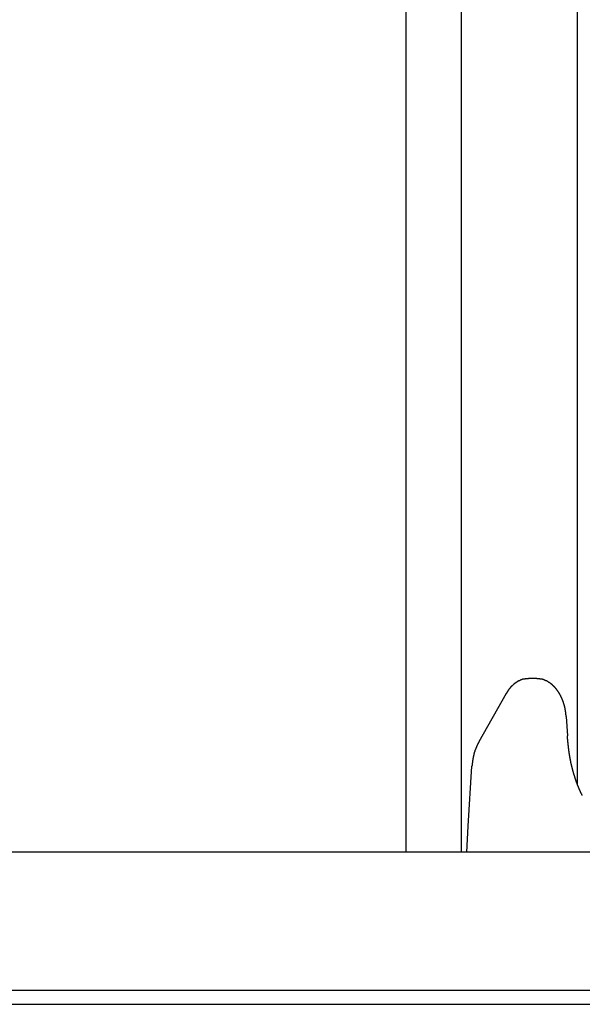
# Model space of a CAD drawing. Extents: x 0 to 990, y 0 to 1595.
# Drawn here: x 196 to 216, y 1114 to 1150 of the extents above; entities that cross this region are included whole.
import ezdxf

# ---------------------------------------------------------------- set-up
doc = ezdxf.new("R2010")
doc.units = 0
doc.layers.get('0').update_dxf_attribs({"linetype": 'CONTINUOUS'})
doc.layers.add('YKK_12', color=2, linetype='CONTINUOUS')
doc.layers.add('YKK_13', color=4, linetype='CONTINUOUS')

msp = doc.modelspace()

# ---------------------------------------------------------------- linework, layer by layer
for points in [[(214.127, 1125.69, 0), (214.122, 1125.69, 0), (214.118, 1125.68, 0), (214.114, 1125.68, 0), (214.11, 1125.68, 0), (214.106, 1125.68, 0), (214.102, 1125.68, 0), (214.098, 1125.68, 0), (214.094, 1125.68, 0), (214.09, 1125.68, 0), (214.085, 1125.68, 0), (214.081, 1125.68, 0), (214.077, 1125.68, 0), (214.073, 1125.68, 0), (214.069, 1125.68, 0), (214.065, 1125.68, 0), (214.061, 1125.68, 0), (214.057, 1125.68, 0), (214.053, 1125.68, 0), (214.049, 1125.68, 0), (214.044, 1125.68, 0), (214.04, 1125.68, 0), (214.036, 1125.68, 0), (214.032, 1125.68, 0), (214.028, 1125.68, 0), (214.024, 1125.68, 0), (214.02, 1125.68, 0), (214.016, 1125.68, 0), (214.012, 1125.68, 0), (214.008, 1125.68, 0), (214.004, 1125.67, 0), (214, 1125.67, 0), (213.996, 1125.67, 0), (213.992, 1125.67, 0), (213.987, 1125.67, 0), (213.983, 1125.67, 0), (213.979, 1125.67, 0), (213.975, 1125.67, 0), (213.971, 1125.67, 0), (213.967, 1125.67, 0), (213.963, 1125.67, 0), (213.959, 1125.67, 0), (213.955, 1125.67, 0), (213.951, 1125.67, 0), (213.947, 1125.66, 0), (213.943, 1125.66, 0), (213.939, 1125.66, 0), (213.935, 1125.66, 0), (213.931, 1125.66, 0), (213.927, 1125.66, 0), (213.924, 1125.66, 0), (213.92, 1125.66, 0), (213.916, 1125.66, 0), (213.912, 1125.65, 0), (213.908, 1125.65, 0), (213.904, 1125.65, 0), (213.9, 1125.65, 0), (213.896, 1125.65, 0), (213.892, 1125.65, 0), (213.888, 1125.65, 0), (213.884, 1125.65, 0), (213.88, 1125.64, 0), (213.877, 1125.64, 0), (213.873, 1125.64, 0), (213.869, 1125.64, 0), (213.865, 1125.64, 0), (213.861, 1125.64, 0), (213.857, 1125.64, 0), (213.853, 1125.64, 0), (213.85, 1125.63, 0), (213.846, 1125.63, 0), (213.842, 1125.63, 0), (213.838, 1125.63, 0), (213.834, 1125.63, 0), (213.831, 1125.63, 0), (213.827, 1125.62, 0), (213.823, 1125.62, 0), (213.819, 1125.62, 0), (213.816, 1125.62, 0), (213.812, 1125.62, 0), (213.808, 1125.62, 0), (213.804, 1125.61, 0), (213.801, 1125.61, 0), (213.797, 1125.61, 0), (213.793, 1125.61, 0), (213.79, 1125.61, 0), (213.786, 1125.61, 0), (213.782, 1125.6, 0), (213.779, 1125.6, 0), (213.775, 1125.6, 0), (213.771, 1125.6, 0), (213.768, 1125.6, 0), (213.764, 1125.59, 0), (213.76, 1125.59, 0), (213.757, 1125.59, 0), (213.753, 1125.59, 0), (213.75, 1125.59, 0), (213.746, 1125.59, 0), (213.743, 1125.58, 0), (213.739, 1125.58, 0), (213.736, 1125.58, 0), (213.732, 1125.58, 0), (213.729, 1125.57, 0), (213.725, 1125.57, 0), (213.722, 1125.57, 0), (213.718, 1125.57, 0), (213.715, 1125.57, 0), (213.711, 1125.56, 0), (213.708, 1125.56, 0), (213.704, 1125.56, 0), (213.701, 1125.56, 0), (213.698, 1125.56, 0), (213.694, 1125.55, 0), (213.691, 1125.55, 0), (213.687, 1125.55, 0), (213.684, 1125.55, 0), (213.681, 1125.55, 0), (213.677, 1125.54, 0), (213.674, 1125.54, 0), (213.671, 1125.54, 0), (213.667, 1125.54, 0), (213.664, 1125.53, 0), (213.661, 1125.53, 0), (213.657, 1125.53, 0), (213.654, 1125.53, 0), (213.651, 1125.52, 0), (213.648, 1125.52, 0), (213.644, 1125.52, 0), (213.641, 1125.52, 0), (213.638, 1125.52, 0), (213.635, 1125.51, 0), (213.632, 1125.51, 0), (213.628, 1125.51, 0), (213.625, 1125.51, 0), (213.622, 1125.5, 0), (213.619, 1125.5, 0), (213.616, 1125.5, 0), (213.613, 1125.5, 0), (213.61, 1125.49, 0), (213.606, 1125.49, 0), (213.603, 1125.49, 0), (213.6, 1125.49, 0), (213.597, 1125.48, 0), (213.594, 1125.48, 0), (213.591, 1125.48, 0), (213.588, 1125.48, 0), (213.585, 1125.47, 0), (213.582, 1125.47, 0), (213.579, 1125.47, 0), (213.576, 1125.46, 0), (213.573, 1125.46, 0), (213.57, 1125.46, 0), (213.567, 1125.46, 0), (213.564, 1125.45, 0), (213.561, 1125.45, 0), (213.558, 1125.45, 0), (213.555, 1125.45, 0), (213.552, 1125.44, 0), (213.549, 1125.44, 0), (213.547, 1125.44, 0), (213.544, 1125.44, 0), (213.541, 1125.43, 0), (213.538, 1125.43, 0), (213.535, 1125.43, 0), (213.532, 1125.42, 0), (213.529, 1125.42, 0), (213.527, 1125.42, 0), (213.524, 1125.42, 0), (213.521, 1125.41, 0), (213.518, 1125.41, 0), (213.515, 1125.41, 0), (213.513, 1125.41, 0), (213.51, 1125.4, 0), (213.507, 1125.4, 0), (213.504, 1125.4, 0), (213.502, 1125.39, 0), (213.499, 1125.39, 0), (213.496, 1125.39, 0), (213.494, 1125.39, 0), (213.491, 1125.38, 0), (213.488, 1125.38, 0), (213.486, 1125.38, 0), (213.483, 1125.37, 0), (213.48, 1125.37, 0), (213.478, 1125.37, 0), (213.475, 1125.36, 0), (213.473, 1125.36, 0), (213.47, 1125.36, 0), (213.468, 1125.36, 0), (213.465, 1125.35, 0), (213.462, 1125.35, 0), (213.46, 1125.35, 0), (213.457, 1125.34, 0), (213.455, 1125.34, 0), (213.452, 1125.34, 0), (213.45, 1125.33, 0), (213.447, 1125.33, 0), (213.445, 1125.33, 0), (213.443, 1125.33, 0), (213.44, 1125.32, 0), (213.438, 1125.32, 0), (213.435, 1125.32, 0), (213.433, 1125.31, 0), (213.43, 1125.31, 0), (213.428, 1125.31, 0), (213.426, 1125.3, 0), (213.423, 1125.3, 0), (213.421, 1125.3, 0), (213.419, 1125.3, 0), (213.416, 1125.29, 0), (213.414, 1125.29, 0), (213.412, 1125.29, 0), (213.409, 1125.28, 0), (213.407, 1125.28, 0), (213.405, 1125.28, 0), (213.403, 1125.27, 0), (213.4, 1125.27, 0), (213.398, 1125.27, 0), (213.396, 1125.26, 0), (213.394, 1125.26, 0), (213.392, 1125.26, 0), (213.389, 1125.25, 0), (213.387, 1125.25, 0), (213.385, 1125.25, 0), (213.383, 1125.24, 0), (213.381, 1125.24, 0), (213.379, 1125.24, 0), (213.377, 1125.23, 0), (213.374, 1125.23, 0), (213.372, 1125.23, 0), (213.37, 1125.23, 0), (213.368, 1125.22, 0), (213.366, 1125.22, 0), (213.364, 1125.22, 0), (213.362, 1125.21, 0), (213.36, 1125.21, 0), (213.358, 1125.21, 0), (213.356, 1125.2, 0), (213.354, 1125.2, 0), (213.352, 1125.2, 0), (213.35, 1125.19, 0), (213.348, 1125.19, 0), (213.346, 1125.19, 0), (213.344, 1125.18, 0), (213.342, 1125.18, 0), (213.34, 1125.18, 0), (213.338, 1125.17, 0), (213.336, 1125.17, 0), (213.334, 1125.17, 0), (213.332, 1125.16, 0), (213.33, 1125.16, 0), (213.328, 1125.16, 0), (213.326, 1125.15, 0), (213.324, 1125.15, 0), (213.322, 1125.15, 0), (213.32, 1125.14, 0)], [(215.491, 1124.31, 0), (215.49, 1124.32, 0), (215.49, 1124.32, 0), (215.489, 1124.33, 0), (215.489, 1124.33, 0), (215.488, 1124.34, 0), (215.488, 1124.34, 0), (215.487, 1124.35, 0), (215.487, 1124.35, 0), (215.486, 1124.36, 0), (215.485, 1124.37, 0), (215.485, 1124.37, 0), (215.484, 1124.38, 0), (215.484, 1124.38, 0), (215.483, 1124.39, 0), (215.483, 1124.39, 0), (215.482, 1124.4, 0), (215.481, 1124.41, 0), (215.481, 1124.41, 0), (215.48, 1124.42, 0), (215.48, 1124.42, 0), (215.479, 1124.43, 0), (215.478, 1124.43, 0), (215.478, 1124.44, 0), (215.477, 1124.45, 0), (215.476, 1124.45, 0), (215.476, 1124.46, 0), (215.475, 1124.46, 0), (215.474, 1124.47, 0), (215.473, 1124.47, 0), (215.473, 1124.48, 0), (215.472, 1124.48, 0), (215.471, 1124.49, 0), (215.47, 1124.5, 0), (215.47, 1124.5, 0), (215.469, 1124.51, 0), (215.468, 1124.51, 0), (215.467, 1124.52, 0), (215.466, 1124.52, 0), (215.465, 1124.53, 0), (215.464, 1124.54, 0), (215.463, 1124.54, 0), (215.462, 1124.55, 0), (215.461, 1124.55, 0), (215.46, 1124.56, 0), (215.459, 1124.56, 0), (215.458, 1124.57, 0), (215.457, 1124.58, 0), (215.456, 1124.58, 0), (215.455, 1124.59, 0), (215.454, 1124.59, 0), (215.453, 1124.6, 0), (215.452, 1124.6, 0), (215.451, 1124.61, 0), (215.45, 1124.61, 0), (215.448, 1124.62, 0), (215.447, 1124.63, 0), (215.446, 1124.63, 0), (215.445, 1124.64, 0), (215.443, 1124.64, 0), (215.442, 1124.65, 0), (215.441, 1124.65, 0), (215.439, 1124.66, 0), (215.438, 1124.66, 0), (215.437, 1124.67, 0), (215.435, 1124.68, 0), (215.434, 1124.68, 0), (215.432, 1124.69, 0), (215.431, 1124.69, 0), (215.43, 1124.7, 0), (215.428, 1124.7, 0), (215.427, 1124.71, 0), (215.425, 1124.71, 0), (215.424, 1124.72, 0), (215.422, 1124.73, 0), (215.42, 1124.73, 0), (215.419, 1124.74, 0), (215.417, 1124.74, 0), (215.416, 1124.75, 0), (215.414, 1124.75, 0), (215.412, 1124.76, 0), (215.411, 1124.76, 0), (215.409, 1124.77, 0), (215.407, 1124.78, 0), (215.406, 1124.78, 0), (215.404, 1124.79, 0), (215.402, 1124.79, 0), (215.4, 1124.8, 0), (215.398, 1124.8, 0), (215.397, 1124.81, 0), (215.395, 1124.81, 0), (215.393, 1124.82, 0), (215.391, 1124.82, 0), (215.389, 1124.83, 0), (215.387, 1124.84, 0), (215.385, 1124.84, 0), (215.383, 1124.85, 0), (215.382, 1124.85, 0), (215.38, 1124.86, 0), (215.378, 1124.86, 0), (215.376, 1124.87, 0), (215.374, 1124.87, 0), (215.371, 1124.88, 0), (215.369, 1124.88, 0), (215.367, 1124.89, 0), (215.365, 1124.9, 0), (215.363, 1124.9, 0), (215.361, 1124.91, 0), (215.359, 1124.91, 0), (215.357, 1124.92, 0), (215.355, 1124.92, 0), (215.352, 1124.93, 0), (215.35, 1124.93, 0), (215.348, 1124.94, 0), (215.346, 1124.94, 0), (215.343, 1124.95, 0), (215.341, 1124.95, 0), (215.339, 1124.96, 0), (215.336, 1124.97, 0), (215.334, 1124.97, 0), (215.332, 1124.98, 0), (215.329, 1124.98, 0), (215.327, 1124.99, 0), (215.325, 1124.99, 0), (215.322, 1125, 0), (215.32, 1125, 0), (215.317, 1125.01, 0), (215.315, 1125.01, 0), (215.312, 1125.02, 0), (215.31, 1125.02, 0), (215.307, 1125.03, 0), (215.305, 1125.03, 0), (215.302, 1125.04, 0), (215.299, 1125.04, 0), (215.297, 1125.05, 0), (215.294, 1125.05, 0), (215.292, 1125.06, 0), (215.289, 1125.07, 0), (215.286, 1125.07, 0), (215.283, 1125.08, 0), (215.281, 1125.08, 0), (215.278, 1125.09, 0), (215.275, 1125.09, 0), (215.272, 1125.1, 0), (215.27, 1125.1, 0), (215.267, 1125.11, 0), (215.264, 1125.11, 0), (215.261, 1125.12, 0), (215.258, 1125.12, 0), (215.255, 1125.13, 0), (215.252, 1125.13, 0), (215.249, 1125.14, 0), (215.246, 1125.14, 0), (215.243, 1125.15, 0), (215.24, 1125.15, 0), (215.237, 1125.16, 0), (215.234, 1125.16, 0), (215.231, 1125.17, 0), (215.228, 1125.17, 0), (215.225, 1125.18, 0), (215.222, 1125.18, 0), (215.218, 1125.19, 0), (215.215, 1125.19, 0), (215.212, 1125.2, 0), (215.209, 1125.2, 0), (215.206, 1125.21, 0), (215.202, 1125.21, 0), (215.199, 1125.22, 0), (215.196, 1125.22, 0), (215.192, 1125.23, 0), (215.189, 1125.23, 0), (215.185, 1125.24, 0), (215.182, 1125.24, 0), (215.179, 1125.25, 0), (215.175, 1125.25, 0), (215.172, 1125.26, 0), (215.168, 1125.26, 0), (215.165, 1125.27, 0), (215.161, 1125.27, 0), (215.157, 1125.28, 0), (215.154, 1125.28, 0), (215.15, 1125.29, 0), (215.147, 1125.29, 0), (215.143, 1125.29, 0), (215.139, 1125.3, 0), (215.135, 1125.3, 0), (215.132, 1125.31, 0), (215.128, 1125.31, 0), (215.124, 1125.32, 0), (215.12, 1125.32, 0), (215.116, 1125.33, 0), (215.113, 1125.33, 0), (215.109, 1125.34, 0), (215.105, 1125.34, 0), (215.101, 1125.35, 0), (215.097, 1125.35, 0), (215.093, 1125.35, 0), (215.089, 1125.36, 0), (215.085, 1125.36, 0), (215.081, 1125.37, 0), (215.077, 1125.37, 0), (215.073, 1125.38, 0), (215.068, 1125.38, 0), (215.064, 1125.39, 0), (215.06, 1125.39, 0), (215.056, 1125.39, 0), (215.052, 1125.4, 0), (215.047, 1125.4, 0), (215.043, 1125.41, 0), (215.039, 1125.41, 0), (215.034, 1125.42, 0), (215.03, 1125.42, 0), (215.026, 1125.42, 0), (215.021, 1125.43, 0), (215.017, 1125.43, 0), (215.012, 1125.44, 0), (215.008, 1125.44, 0), (215.003, 1125.45, 0), (214.999, 1125.45, 0), (214.994, 1125.45, 0), (214.99, 1125.46, 0), (214.985, 1125.46, 0), (214.98, 1125.47, 0), (214.976, 1125.47, 0), (214.971, 1125.47, 0), (214.966, 1125.48, 0), (214.962, 1125.48, 0), (214.957, 1125.49, 0), (214.952, 1125.49, 0), (214.947, 1125.49, 0), (214.942, 1125.5, 0), (214.937, 1125.5, 0), (214.933, 1125.5, 0), (214.928, 1125.51, 0), (214.923, 1125.51, 0), (214.918, 1125.52, 0), (214.913, 1125.52, 0), (214.908, 1125.52, 0), (214.903, 1125.53, 0), (214.898, 1125.53, 0), (214.892, 1125.53, 0), (214.887, 1125.54, 0), (214.882, 1125.54, 0), (214.877, 1125.54, 0), (214.872, 1125.55, 0), (214.867, 1125.55, 0), (214.861, 1125.55, 0), (214.856, 1125.56, 0), (214.851, 1125.56, 0), (214.845, 1125.56, 0), (214.84, 1125.57, 0), (214.835, 1125.57, 0), (214.829, 1125.57, 0), (214.824, 1125.58, 0), (214.818, 1125.58, 0), (214.813, 1125.58, 0), (214.807, 1125.59, 0), (214.802, 1125.59, 0), (214.796, 1125.59, 0), (214.791, 1125.59, 0), (214.785, 1125.6, 0), (214.78, 1125.6, 0), (214.774, 1125.6, 0), (214.768, 1125.61, 0), (214.763, 1125.61, 0), (214.757, 1125.61, 0), (214.751, 1125.61, 0), (214.746, 1125.62, 0), (214.74, 1125.62, 0), (214.734, 1125.62, 0), (214.728, 1125.62, 0), (214.722, 1125.63, 0), (214.716, 1125.63, 0), (214.711, 1125.63, 0), (214.705, 1125.63, 0), (214.699, 1125.64, 0), (214.693, 1125.64, 0), (214.687, 1125.64, 0), (214.681, 1125.64, 0), (214.675, 1125.64, 0), (214.669, 1125.65, 0), (214.663, 1125.65, 0), (214.657, 1125.65, 0), (214.651, 1125.65, 0), (214.645, 1125.65, 0), (214.639, 1125.66, 0), (214.633, 1125.66, 0), (214.627, 1125.66, 0), (214.621, 1125.66, 0), (214.614, 1125.66, 0), (214.608, 1125.66, 0), (214.602, 1125.66, 0), (214.596, 1125.67, 0), (214.59, 1125.67, 0), (214.584, 1125.67, 0), (214.577, 1125.67, 0), (214.571, 1125.67, 0), (214.565, 1125.67, 0), (214.559, 1125.67, 0), (214.552, 1125.67, 0), (214.546, 1125.67, 0), (214.54, 1125.67, 0), (214.534, 1125.68, 0), (214.527, 1125.68, 0), (214.521, 1125.68, 0), (214.515, 1125.68, 0), (214.508, 1125.68, 0), (214.502, 1125.68, 0), (214.496, 1125.68, 0), (214.489, 1125.68, 0), (214.483, 1125.68, 0), (214.477, 1125.68, 0), (214.47, 1125.68, 0), (214.464, 1125.68, 0), (214.458, 1125.68, 0), (214.451, 1125.68, 0), (214.445, 1125.68, 0), (214.439, 1125.68, 0), (214.432, 1125.68, 0), (214.426, 1125.69, 0)], [(216.074, 1121.45, 0), (216.07, 1121.46, 0), (216.065, 1121.47, 0), (216.061, 1121.48, 0), (216.057, 1121.49, 0), (216.052, 1121.5, 0), (216.048, 1121.51, 0), (216.044, 1121.52, 0), (216.039, 1121.52, 0), (216.035, 1121.53, 0), (216.031, 1121.54, 0), (216.026, 1121.55, 0), (216.022, 1121.56, 0), (216.018, 1121.57, 0), (216.013, 1121.58, 0), (216.009, 1121.59, 0), (216.005, 1121.6, 0), (216.001, 1121.61, 0), (215.996, 1121.62, 0), (215.992, 1121.63, 0), (215.988, 1121.64, 0), (215.984, 1121.64, 0), (215.98, 1121.65, 0), (215.975, 1121.66, 0), (215.971, 1121.67, 0), (215.967, 1121.68, 0), (215.963, 1121.69, 0), (215.959, 1121.7, 0), (215.955, 1121.71, 0), (215.951, 1121.72, 0), (215.947, 1121.73, 0), (215.943, 1121.74, 0), (215.939, 1121.75, 0), (215.935, 1121.76, 0), (215.932, 1121.77, 0), (215.928, 1121.78, 0), (215.924, 1121.78, 0), (215.92, 1121.79, 0), (215.916, 1121.8, 0), (215.913, 1121.81, 0), (215.909, 1121.82, 0), (215.905, 1121.83, 0), (215.902, 1121.84, 0), (215.898, 1121.85, 0), (215.894, 1121.86, 0), (215.891, 1121.87, 0), (215.887, 1121.88, 0), (215.884, 1121.89, 0), (215.88, 1121.9, 0), (215.877, 1121.91, 0), (215.873, 1121.92, 0), (215.87, 1121.93, 0), (215.866, 1121.94, 0), (215.863, 1121.95, 0), (215.859, 1121.95, 0), (215.856, 1121.96, 0), (215.853, 1121.97, 0), (215.849, 1121.98, 0), (215.846, 1121.99, 0), (215.843, 1122, 0), (215.84, 1122.01, 0), (215.836, 1122.02, 0), (215.833, 1122.03, 0), (215.83, 1122.04, 0), (215.827, 1122.05, 0), (215.823, 1122.06, 0), (215.82, 1122.07, 0), (215.817, 1122.08, 0), (215.814, 1122.09, 0), (215.811, 1122.1, 0), (215.808, 1122.11, 0), (215.805, 1122.12, 0), (215.802, 1122.13, 0), (215.799, 1122.14, 0), (215.796, 1122.15, 0), (215.793, 1122.16, 0), (215.79, 1122.17, 0), (215.787, 1122.18, 0), (215.784, 1122.19, 0), (215.781, 1122.19, 0), (215.778, 1122.2, 0), (215.775, 1122.21, 0), (215.772, 1122.22, 0), (215.77, 1122.23, 0), (215.767, 1122.24, 0), (215.764, 1122.25, 0), (215.761, 1122.26, 0), (215.758, 1122.27, 0), (215.756, 1122.28, 0), (215.753, 1122.29, 0), (215.75, 1122.3, 0), (215.747, 1122.31, 0), (215.745, 1122.32, 0), (215.742, 1122.33, 0), (215.739, 1122.34, 0), (215.737, 1122.35, 0), (215.734, 1122.36, 0), (215.732, 1122.37, 0), (215.729, 1122.38, 0), (215.726, 1122.39, 0), (215.724, 1122.4, 0), (215.721, 1122.41, 0), (215.719, 1122.42, 0), (215.716, 1122.43, 0), (215.714, 1122.44, 0), (215.711, 1122.45, 0), (215.709, 1122.46, 0), (215.706, 1122.47, 0), (215.704, 1122.48, 0), (215.701, 1122.49, 0), (215.699, 1122.5, 0), (215.697, 1122.51, 0), (215.694, 1122.52, 0), (215.692, 1122.53, 0), (215.69, 1122.54, 0), (215.687, 1122.54, 0), (215.685, 1122.55, 0), (215.683, 1122.56, 0), (215.68, 1122.57, 0), (215.678, 1122.58, 0), (215.676, 1122.59, 0), (215.674, 1122.6, 0), (215.672, 1122.61, 0), (215.669, 1122.62, 0), (215.667, 1122.63, 0), (215.665, 1122.64, 0), (215.663, 1122.65, 0), (215.661, 1122.66, 0), (215.659, 1122.67, 0), (215.657, 1122.68, 0), (215.655, 1122.69, 0), (215.653, 1122.7, 0), (215.651, 1122.71, 0), (215.649, 1122.72, 0), (215.647, 1122.73, 0), (215.645, 1122.74, 0), (215.643, 1122.75, 0), (215.641, 1122.76, 0), (215.639, 1122.77, 0), (215.637, 1122.78, 0), (215.635, 1122.79, 0), (215.633, 1122.8, 0), (215.632, 1122.81, 0), (215.63, 1122.82, 0), (215.628, 1122.83, 0), (215.626, 1122.84, 0), (215.624, 1122.85, 0), (215.623, 1122.86, 0), (215.621, 1122.87, 0), (215.619, 1122.88, 0), (215.618, 1122.89, 0), (215.616, 1122.9, 0), (215.614, 1122.91, 0), (215.613, 1122.92, 0), (215.611, 1122.93, 0), (215.61, 1122.94, 0), (215.608, 1122.95, 0), (215.607, 1122.96, 0), (215.605, 1122.97, 0), (215.604, 1122.98, 0), (215.602, 1122.99, 0), (215.601, 1123, 0), (215.599, 1123.01, 0), (215.598, 1123.02, 0), (215.596, 1123.03, 0), (215.595, 1123.04, 0), (215.594, 1123.05, 0), (215.592, 1123.06, 0), (215.591, 1123.07, 0), (215.59, 1123.08, 0), (215.588, 1123.09, 0), (215.587, 1123.1, 0), (215.586, 1123.11, 0), (215.584, 1123.12, 0), (215.583, 1123.13, 0), (215.582, 1123.14, 0), (215.581, 1123.15, 0), (215.58, 1123.16, 0), (215.578, 1123.17, 0), (215.577, 1123.18, 0), (215.576, 1123.19, 0), (215.575, 1123.2, 0), (215.574, 1123.21, 0), (215.573, 1123.22, 0), (215.571, 1123.23, 0), (215.57, 1123.24, 0), (215.569, 1123.25, 0), (215.568, 1123.26, 0), (215.567, 1123.27, 0), (215.566, 1123.28, 0), (215.565, 1123.29, 0), (215.564, 1123.3, 0), (215.563, 1123.31, 0), (215.562, 1123.32, 0), (215.561, 1123.33, 0), (215.56, 1123.34, 0), (215.559, 1123.35, 0), (215.558, 1123.36, 0), (215.557, 1123.36, 0), (215.556, 1123.37, 0), (215.555, 1123.38, 0), (215.554, 1123.39, 0), (215.553, 1123.4, 0), (215.552, 1123.41, 0), (215.551, 1123.42, 0), (215.55, 1123.43, 0), (215.549, 1123.44, 0), (215.548, 1123.45, 0), (215.547, 1123.46, 0), (215.546, 1123.47, 0), (215.545, 1123.48, 0), (215.544, 1123.49, 0), (215.543, 1123.5, 0), (215.543, 1123.51, 0), (215.542, 1123.52, 0), (215.541, 1123.53, 0), (215.54, 1123.54, 0), (215.539, 1123.55, 0), (215.538, 1123.56, 0), (215.537, 1123.57, 0), (215.536, 1123.58, 0), (215.535, 1123.59, 0), (215.534, 1123.6, 0), (215.533, 1123.61, 0)], [(212.33, 1123.4, 0), (212.328, 1123.39, 0), (212.326, 1123.39, 0), (212.324, 1123.38, 0), (212.321, 1123.38, 0), (212.319, 1123.37, 0), (212.317, 1123.37, 0), (212.315, 1123.37, 0), (212.313, 1123.36, 0), (212.31, 1123.36, 0), (212.308, 1123.35, 0), (212.306, 1123.35, 0), (212.304, 1123.34, 0), (212.301, 1123.34, 0), (212.299, 1123.33, 0), (212.297, 1123.33, 0), (212.295, 1123.33, 0), (212.293, 1123.32, 0), (212.29, 1123.32, 0), (212.288, 1123.31, 0), (212.286, 1123.31, 0), (212.284, 1123.3, 0), (212.282, 1123.3, 0), (212.279, 1123.3, 0), (212.277, 1123.29, 0), (212.275, 1123.29, 0), (212.273, 1123.28, 0), (212.271, 1123.28, 0), (212.269, 1123.27, 0), (212.267, 1123.27, 0), (212.264, 1123.26, 0), (212.262, 1123.26, 0), (212.26, 1123.26, 0), (212.258, 1123.25, 0), (212.256, 1123.25, 0), (212.254, 1123.24, 0), (212.252, 1123.24, 0), (212.25, 1123.23, 0), (212.248, 1123.23, 0), (212.246, 1123.22, 0), (212.244, 1123.22, 0), (212.242, 1123.22, 0), (212.24, 1123.21, 0), (212.238, 1123.21, 0), (212.236, 1123.2, 0), (212.234, 1123.2, 0), (212.232, 1123.19, 0), (212.231, 1123.19, 0), (212.229, 1123.18, 0), (212.227, 1123.18, 0), (212.225, 1123.18, 0), (212.223, 1123.17, 0), (212.221, 1123.17, 0), (212.219, 1123.16, 0), (212.218, 1123.16, 0), (212.216, 1123.15, 0), (212.214, 1123.15, 0), (212.212, 1123.14, 0), (212.211, 1123.14, 0), (212.209, 1123.13, 0), (212.207, 1123.13, 0), (212.205, 1123.13, 0), (212.204, 1123.12, 0), (212.202, 1123.12, 0), (212.2, 1123.11, 0), (212.199, 1123.11, 0), (212.197, 1123.1, 0), (212.196, 1123.1, 0), (212.194, 1123.09, 0), (212.192, 1123.09, 0), (212.191, 1123.08, 0), (212.189, 1123.08, 0), (212.188, 1123.08, 0), (212.186, 1123.07, 0), (212.185, 1123.07, 0), (212.183, 1123.06, 0), (212.182, 1123.06, 0), (212.18, 1123.05, 0), (212.179, 1123.05, 0), (212.177, 1123.04, 0), (212.176, 1123.04, 0), (212.174, 1123.03, 0), (212.173, 1123.03, 0), (212.171, 1123.02, 0), (212.17, 1123.02, 0), (212.169, 1123.02, 0), (212.167, 1123.01, 0), (212.166, 1123.01, 0), (212.165, 1123, 0), (212.163, 1123, 0), (212.162, 1122.99, 0), (212.161, 1122.99, 0), (212.159, 1122.98, 0), (212.158, 1122.98, 0), (212.157, 1122.97, 0), (212.155, 1122.97, 0), (212.154, 1122.96, 0), (212.153, 1122.96, 0), (212.152, 1122.96, 0), (212.151, 1122.95, 0), (212.149, 1122.95, 0), (212.148, 1122.94, 0), (212.147, 1122.94, 0), (212.146, 1122.93, 0), (212.145, 1122.93, 0), (212.144, 1122.92, 0), (212.143, 1122.92, 0), (212.141, 1122.91, 0), (212.14, 1122.91, 0), (212.139, 1122.9, 0), (212.138, 1122.9, 0), (212.137, 1122.89, 0), (212.136, 1122.89, 0), (212.135, 1122.88, 0), (212.134, 1122.88, 0), (212.133, 1122.88, 0), (212.132, 1122.87, 0), (212.131, 1122.87, 0), (212.13, 1122.86, 0), (212.129, 1122.86, 0), (212.128, 1122.85, 0), (212.127, 1122.85, 0), (212.126, 1122.84, 0), (212.125, 1122.84, 0), (212.125, 1122.83, 0), (212.124, 1122.83, 0), (212.123, 1122.82, 0), (212.122, 1122.82, 0), (212.121, 1122.81, 0), (212.12, 1122.81, 0), (212.119, 1122.8, 0), (212.119, 1122.8, 0), (212.118, 1122.8, 0), (212.117, 1122.79, 0), (212.116, 1122.79, 0), (212.115, 1122.78, 0), (212.115, 1122.78, 0), (212.114, 1122.77, 0), (212.113, 1122.77, 0), (212.112, 1122.76, 0), (212.112, 1122.76, 0), (212.111, 1122.75, 0), (212.11, 1122.75, 0), (212.11, 1122.74, 0), (212.109, 1122.74, 0), (212.108, 1122.73, 0), (212.107, 1122.73, 0), (212.107, 1122.72, 0), (212.106, 1122.72, 0), (212.105, 1122.72, 0), (212.105, 1122.71, 0), (212.104, 1122.71, 0), (212.104, 1122.7, 0), (212.103, 1122.7, 0), (212.102, 1122.69, 0), (212.102, 1122.69, 0), (212.101, 1122.68, 0), (212.1, 1122.68, 0), (212.1, 1122.67, 0), (212.099, 1122.67, 0), (212.099, 1122.66, 0), (212.098, 1122.66, 0), (212.097, 1122.65, 0), (212.097, 1122.65, 0), (212.096, 1122.64, 0), (212.096, 1122.64, 0), (212.095, 1122.63, 0), (212.095, 1122.63, 0), (212.094, 1122.63, 0), (212.093, 1122.62, 0), (212.093, 1122.62, 0), (212.092, 1122.61, 0), (212.092, 1122.61, 0), (212.091, 1122.6, 0), (212.091, 1122.6, 0), (212.09, 1122.59, 0), (212.09, 1122.59, 0), (212.089, 1122.58, 0), (212.089, 1122.58, 0), (212.088, 1122.57, 0), (212.088, 1122.57, 0), (212.087, 1122.56, 0), (212.087, 1122.56, 0), (212.086, 1122.55, 0), (212.086, 1122.55, 0), (212.085, 1122.54, 0), (212.085, 1122.54, 0), (212.084, 1122.54, 0), (212.083, 1122.53, 0), (212.083, 1122.53, 0), (212.082, 1122.52, 0), (212.082, 1122.52, 0)]]:
    msp.add_polyline3d(points)
at = {"layer": 'YKK_12'}
for p, q in [((209.691244, 1178.506029), (209.691244, 1119.398603)), ((211.691276, 1178.506029), (211.691276, 1119.398603)), ((215.891276, 1178.506029), (215.891276, 1121.868201)), ((118.906616, 1113.898603), (235.091276, 1113.898603))]:
    msp.add_line(p, q, dxfattribs=at)
at = {"layer": 'YKK_13', "linetype": 'Continuous'}
for p, q in [((214.425855, 1125.685357), (214.126518, 1125.685357)), ((213.319934, 1125.143753), (212.330482, 1123.396069)), ((215.490917, 1124.309419), (215.533452, 1123.613988)), ((211.949117, 1120.344298), (212.081949, 1122.516082)), ((211.891276, 1119.398603), (211.949117, 1120.344298)), ((240.591276, 1119.398603), (156.591276, 1119.398603)), ((237.591276, 1114.398603), (159.591276, 1114.398603))]:
    msp.add_line(p, q, dxfattribs=at)

doc.saveas('drawing.dxf')
